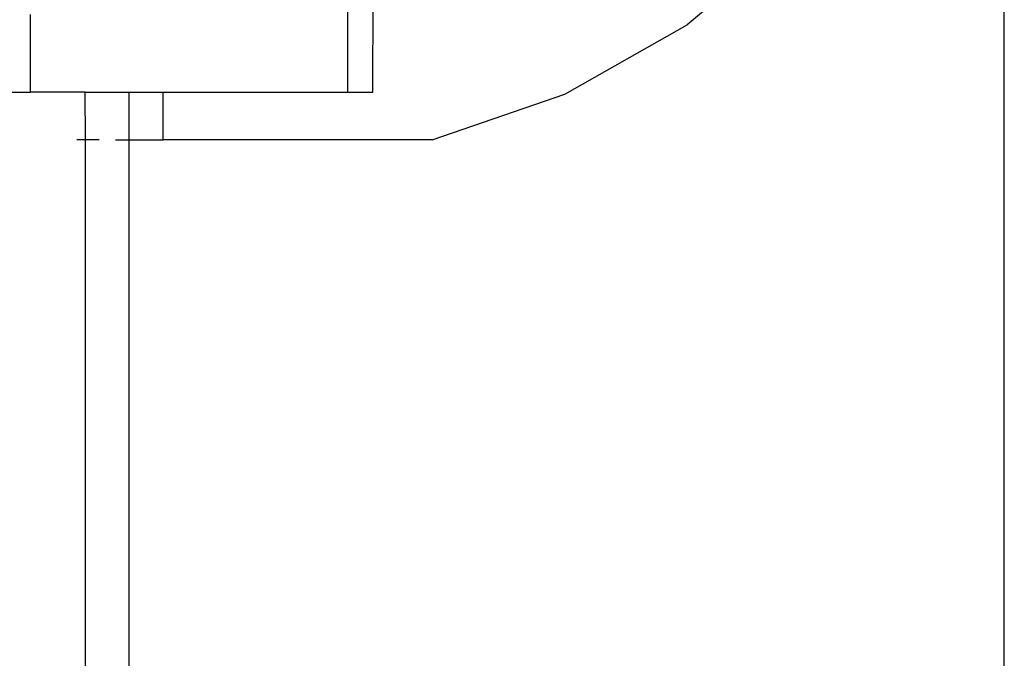
# Model space of a CAD drawing. Extents: x -5587 to 4004, y -4887 to 3368.
# Drawn here: x -639 to -594, y 25 to 54 of the extents above; entities that cross this region are included whole.
import ezdxf

# ---------------------------------------------------------------- set-up
doc = ezdxf.new("R2010")
doc.units = 0
doc.layers.get('0').update_dxf_attribs({"linetype": 'CONTINUOUS'})

msp = doc.modelspace()

# ---------------------------------------------------------------- linework, layer by layer
for p, q in [((-594.385, -127.543), (-594.385, 68.28)), ((-603.988, 57.681), (-608.907, 53.542)), ((-623.285, 50.457), (-623.278, 54.988)), ((-624.443, 54.713), (-624.443, 50.457)), ((-638.954, 50.457), (-638.954, 54.016)), ((-614.5, 50.373), (-608.907, 53.542)), ((-639.953, 50.457), (-638.954, 50.457)), ((-636.453, 50.457), (-638.954, 50.457)), ((-636.434, 48.28), (-636.453, 50.457)), ((-636.453, 50.457), (-634.453, 50.457)), ((-634.453, 50.457), (-632.885, 50.457)), ((-634.453, 50.457), (-634.453, 48.28)), ((-632.885, 48.28), (-632.885, 50.457)), ((-632.885, 50.457), (-624.443, 50.457)), ((-624.443, 50.457), (-623.285, 50.457)), ((-620.578, 48.28), (-614.5, 50.373)), ((-636.434, 48.28), (-636.84, 48.28)), ((-636.453, -127.543), (-636.434, 48.28)), ((-635.815, 48.28), (-636.434, 48.28)), ((-635.065, 48.28), (-634.453, 48.28)), ((-634.453, 48.28), (-634.453, -127.543)), ((-634.453, 48.28), (-632.885, 48.28)), ((-620.578, 48.28), (-632.885, 48.28))]:
    msp.add_line(p, q)

doc.saveas('drawing.dxf')
